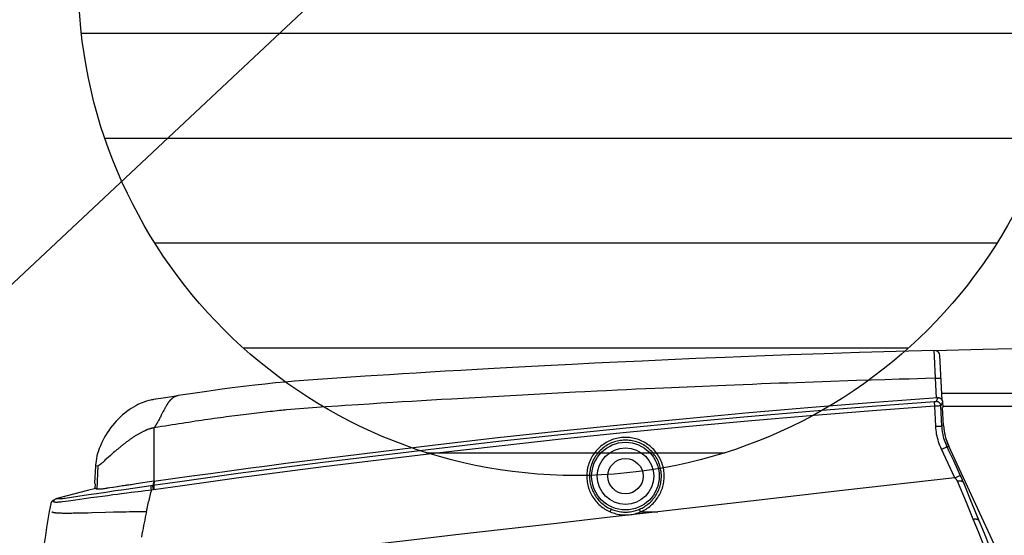
# Model space of a CAD drawing. Units: millimetres. Extents: x -165215 to 605550, y -7900 to 328551.
# Drawn here: x 2123 to 2299, y 136771 to 136863 of the extents above; entities that cross this region are included whole.
import ezdxf

# ---------------------------------------------------------------- set-up
doc = ezdxf.new("R2010")
doc.units = ezdxf.units.MM
doc.header["$LTSCALE"] = 25
doc.layers.get('0').update_dxf_attribs({"lineweight": 15})
doc.layers.add('Slaboproud_EPS', color=1, linetype='Continuous')
doc.layers.add('Slaboproud_SK', color=5, linetype='Continuous')

# ---------------------------------------------------------------- blocks, each defined once
blk = doc.blocks.new('EPS_HLÁSIČ')
h = blk.add_hatch()
h.set_pattern_fill('ANSI31', color=256, scale=2, angle=315, style=0)
h.set_pattern_definition([(0, (-2055.57992, -1037.94484), (7e-17, 0.25), [])])
h.paths.add_polyline_path([(1.2614, -0.0314, 1), (-1.1121, -0.0314)])
h.paths.add_polyline_path([(1.2614, -0.0314), (-1.1121, -0.0314, 1)])
blk.add_circle((0.0747, -0.0314), 1.1867)
blk = doc.blocks.new('EB-G5200W-bottom')
at = {"color": 0}
for p, q in [((307.7, 230.7), (307.71, 230.87)), ((307.71, 231.02), (307.72, 231.17)), ((307.71, 230.87), (307.71, 231.02)), ((309.72, 232.22), (309.74, 232.24)), ((309.72, 232.22), (309.72, 232.22)), ((310.07, 232.13), (310.05, 232.18)), ((310.06, 232.14), (310.05, 232.18)), ((310.32, 231.61), (310.33, 231.62)), ((310.33, 231.62), (310.34, 231.64)), ((311.19, 228.49), (310.37, 231.69)), ((307.7, 230.53), (307.7, 230.7)), ((307.7, 230.34), (307.7, 230.53)), ((307.7, 230.15), (307.7, 230.34)), ((307.7, 229.94), (307.7, 230.15)), ((307.7, 229.73), (307.7, 229.94)), ((307.7, 229.51), (307.7, 229.73)), ((307.7, 229.27), (307.7, 229.51)), ((307.7, 229.03), (307.7, 229.27)), ((307.71, 228.78), (307.7, 229.03)), ((309.89, 229.59), (309.73, 230.7)), ((310.07, 228.36), (309.89, 229.59)), ((310.7, 227.94), (310.36, 230.19)), ((307.71, 228.52), (307.71, 228.78)), ((307.71, 228.25), (307.71, 228.52)), ((307.72, 227.97), (307.71, 228.25)), ((307.73, 227.53), (307.72, 227.97)), ((307.74, 227.07), (307.73, 227.53)), ((310.17, 227.6), (310.07, 228.36)), ((310.28, 226.81), (310.17, 227.6)), ((310.98, 226.04), (310.7, 227.94)), ((311.77, 226.2), (311.19, 228.49)), ((307.75, 226.6), (307.74, 227.07)), ((307.76, 226.11), (307.75, 226.6)), ((307.78, 225.44), (307.76, 226.11)), ((307.85, 222.99), (307.78, 225.44)), ((310.45, 225.63), (310.28, 226.81)), ((310.6, 224.53), (310.45, 225.63)), ((311.2, 224.57), (310.98, 226.04)), ((312.15, 224.72), (311.77, 226.2)), ((310.74, 223.51), (310.6, 224.53)), ((311.45, 222.92), (311.2, 224.57)), ((312.03, 224.49), (316.2, 224.27)), ((312.11, 224.7), (312.15, 224.72)), ((312.94, 224.86), (312.24, 224.91)), ((316.11, 224.78), (313.16, 224.94)), ((316.33, 224.77), (316.11, 224.78)), ((316.13, 224.69), (316.11, 224.78)), ((316.2, 224.27), (316.13, 224.67)), ((316.71, 224.73), (316.33, 224.77)), ((316.57, 223.77), (316.53, 223.82)), ((316.62, 223.71), (316.57, 223.77)), ((316.68, 223.64), (316.62, 223.71)), ((307.89, 221.58), (307.85, 222.99)), ((310.86, 222.56), (310.74, 223.51)), ((310.98, 221.68), (310.86, 222.56)), ((311.7, 221.19), (311.45, 222.92)), ((316.74, 223.57), (316.68, 223.64)), ((316.81, 223.49), (316.74, 223.57)), ((316.92, 223.37), (316.81, 223.49)), ((317.04, 223.23), (316.92, 223.37)), ((317.18, 223.08), (317.04, 223.23)), ((318.05, 222.1), (317.18, 223.08)), ((318.21, 221.93), (318.05, 222.1)), ((318.38, 221.74), (318.21, 221.93)), ((307.91, 220.73), (307.89, 221.58)), ((307.93, 219.91), (307.91, 220.73)), ((311.09, 220.87), (310.98, 221.68)), ((311.19, 220.12), (311.09, 220.87)), ((311.92, 219.72), (311.7, 221.19)), ((312.46, 220.82), (312.34, 221.67)), ((318.55, 221.54), (318.38, 221.74)), ((307.94, 219.28), (307.93, 219.91)), ((307.95, 218.67), (307.94, 219.28)), ((307.96, 218.09), (307.95, 218.67)), ((311.31, 219.2), (311.19, 220.12)), ((311.41, 218.37), (311.31, 219.2)), ((312.21, 217.7), (311.92, 219.72)), ((312.82, 218.34), (312.68, 219.26)), ((312.86, 218.07), (312.74, 218.92)), ((307.97, 217.53), (307.96, 218.09)), ((307.97, 217), (307.97, 217.53)), ((307.97, 216.62), (307.97, 217)), ((311.49, 217.77), (311.41, 218.37)), ((311.56, 217.17), (311.49, 217.77)), ((311.63, 216.58), (311.56, 217.17)), ((312.63, 214.85), (312.21, 217.7)), ((312.96, 217.48), (312.82, 218.34)), ((313.32, 215.11), (312.96, 217.48)), ((307.97, 216.25), (307.97, 216.62)), ((307.97, 215.89), (307.97, 216.25)), ((307.97, 215.67), (307.97, 215.89)), ((307.97, 215.67), (308.27, 215.6)), ((308.27, 215.6), (308.56, 215.54)), ((308.56, 215.54), (308.85, 215.47)), ((308.85, 215.47), (309.15, 215.4)), ((309.15, 215.4), (309.44, 215.34)), ((309.44, 215.34), (309.73, 215.27)), ((309.73, 215.27), (310.01, 215.2)), ((310.01, 215.2), (310.29, 215.13)), ((310.29, 215.13), (310.58, 215.06)), ((310.58, 215.06), (310.86, 214.99)), ((310.86, 214.99), (311.14, 214.92)), ((311.14, 214.92), (311.42, 214.85)), ((311.71, 215.89), (311.63, 216.58)), ((311.78, 215.28), (311.71, 215.89)), ((311.85, 214.74), (311.78, 215.28)), ((313.38, 214.72), (313.32, 215.11)), ((311.85, 214.74), (312.22, 214.8)), ((311.89, 214.42), (311.85, 214.74)), ((311.89, 214.42), (312.26, 214.47)), ((311.92, 214.22), (312.29, 214.27)), ((312.22, 214.8), (312.5, 214.84)), ((312.26, 214.47), (312.55, 214.51)), ((312.29, 214.27), (312.58, 214.31)), ((312.5, 214.84), (312.59, 214.85)), ((312.55, 214.51), (312.63, 214.52)), ((312.58, 214.31), (312.66, 214.32)), ((312.68, 214.53), (312.63, 214.85)), ((313.43, 214.36), (312.68, 214.53)), ((313.44, 214.3), (312.71, 214.32)), ((313.43, 214.36), (313.38, 214.72)), ((313.44, 214.3), (322.98, 214.3)), ((324.32, 213.48), (324.18, 213.55)), ((324.46, 213.4), (324.32, 213.48)), ((324.6, 213.33), (324.46, 213.4)), ((324.75, 213.25), (324.6, 213.33)), ((324.91, 213.17), (324.75, 213.25)), ((325.06, 213.09), (324.91, 213.17)), ((328.03, 214.41), (327.97, 214.77)), ((328.04, 214.39), (328.01, 214.52)), ((328.09, 214.02), (328.04, 214.39)), ((328.38, 212.27), (328.04, 214.39)), ((325.23, 213.01), (325.06, 213.09)), ((328.67, 210.42), (328.38, 212.27)), ((328.74, 209.98), (328.67, 210.42)), ((326.73, 183.62), (326.18, 190.59)), ((326.88, 181.46), (326.73, 183.62)), ((326.97, 180.09), (326.88, 181.46)), ((327.12, 177.78), (326.97, 180.09)), ((327.24, 175.83), (327.12, 177.78)), ((327.37, 173.73), (327.24, 175.83)), ((327.51, 171.57), (327.37, 173.73)), ((327.61, 169.91), (327.51, 171.57)), ((327.72, 168.2), (327.61, 169.91)), ((327.82, 166.46), (327.72, 168.2)), ((327.93, 164.69), (327.82, 166.46)), ((328.04, 162.9), (327.93, 164.69)), ((328.14, 161.07), (328.04, 162.9)), ((329.35, 138.93), (328.14, 161.07)), ((329.43, 137.26), (329.35, 138.93)), ((329.54, 135.06), (329.43, 137.26)), ((329.62, 133.37), (329.54, 135.06)), ((307.97, 132.69), (308.38, 132.52)), ((308.38, 132.52), (308.42, 132.5)), ((329.72, 131.39), (329.62, 133.37)), ((329.79, 129.78), (329.72, 131.39)), ((329.87, 128.08), (329.79, 129.78)), ((307.97, 127.27), (308.29, 127.4)), ((307.97, 127.27), (307.97, 124.22)), ((308.29, 127.4), (308.41, 127.45)), ((308.41, 127.45), (308.43, 127.46)), ((308.43, 127.46), (308.43, 127.46)), ((329.95, 126.33), (329.87, 128.08)), ((330.03, 124.71), (329.95, 126.33)), ((310.05, 106.07), (307.97, 124.22)), ((330.1, 123.19), (330.03, 124.71)), ((330.16, 121.74), (330.1, 123.19)), ((330.22, 120.35), (330.16, 121.74)), ((330.28, 118.97), (330.22, 120.35)), ((330.34, 117.59), (330.28, 118.97)), ((330.4, 116.22), (330.34, 117.59)), ((330.46, 114.84), (330.4, 116.22)), ((330.52, 113.45), (330.46, 114.84)), ((330.57, 112.01), (330.52, 113.45)), ((330.64, 110.5), (330.57, 112.01)), ((330.7, 108.92), (330.64, 110.5)), ((330.76, 107.28), (330.7, 108.92)), ((311.76, 91.14), (310.05, 106.07)), ((330.83, 105.64), (330.76, 107.28)), ((330.89, 104.03), (330.83, 105.64)), ((330.95, 102.48), (330.89, 104.03)), ((331, 100.93), (330.95, 102.48)), ((331.42, 88.67), (331, 100.93)), ((314.06, 71.08), (311.76, 91.14)), ((331.51, 86.02), (331.42, 88.67)), ((331.58, 83.6), (331.51, 86.02)), ((331.66, 81.01), (331.58, 83.6)), ((331.71, 79.21), (331.66, 81.01)), ((331.75, 77.77), (331.71, 79.21)), ((331.79, 76.32), (331.75, 77.77)), ((331.84, 74.53), (331.79, 76.32)), ((323.27, 74.48), (326.84, 74.66)), ((323.27, 74.48), (323.29, 74.24)), ((323.29, 74.24), (323.3, 74.02)), ((323.3, 74.02), (323.3, 73.81)), ((326.84, 74.66), (327.62, 74.72)), ((326.85, 74.53), (326.84, 74.66)), ((326.87, 74.32), (326.85, 74.53)), ((326.88, 74.13), (326.87, 74.32)), ((326.89, 73.96), (326.88, 74.13)), ((328.39, 74.13), (327.68, 74.42)), ((328.38, 74.35), (331.84, 74.53)), ((331.84, 74.53), (331.85, 74.38)), ((336.84, 74.76), (336.84, 74.73)), ((314.06, 71.08), (319.16, 73.46)), ((319.16, 73.46), (319.26, 73.25)), ((319.26, 73.25), (319.36, 73.04)), ((319.36, 73.04), (319.44, 72.86)), ((319.44, 72.86), (319.51, 72.7)), ((319.51, 72.7), (319.55, 72.61)), ((319.69, 72.16), (319.62, 72.46)), ((323.3, 73.81), (323.31, 73.69)), ((323.31, 73.69), (323.31, 73.59)), ((323.31, 73.38), (326.92, 73.57)), ((323.39, 73.08), (323.31, 73.38)), ((323.39, 73.08), (326.62, 73.25)), ((327.64, 73.27), (326.62, 73.22)), ((326.62, 73.25), (326.62, 73.22)), ((326.78, -0.02), (326.78, 73.23)), ((326.9, 73.81), (326.89, 73.96)), ((326.91, 73.73), (326.9, 73.81)), ((326.91, 73.67), (326.91, 73.73)), ((327.64, 73.27), (326.92, 73.57)), ((327.85, 73.32), (335.89, 73.74)), ((329.15, -0.02), (329.15, 73.38)), ((282.85, 54.98), (319.69, 72.16)), ((309.64, 69.01), (313.48, 70.58)), ((314.06, 71.08), (314.19, 70.8)), ((314.19, 70.8), (314.31, 70.54)), ((314.31, 70.54), (314.41, 70.32)), ((314.42, 70.04), (317.07, 71.27)), ((306.65, 67.79), (309.64, 69.01)), ((313.48, 69.62), (313.65, 69.7)), ((313.65, 69.7), (313.83, 69.78)), ((313.83, 69.78), (314.02, 69.86)), ((314.02, 69.86), (314.22, 69.95)), ((314.22, 69.95), (314.42, 70.04)), ((314.41, 70.32), (314.46, 70.2)), ((304.07, 65.79), (307.09, 67.02)), ((307.09, 67.02), (310.09, 68.24))]:
    blk.add_line(p, q, dxfattribs=at)
for points in [[(307.72, 231.17), (307.72, 231.31), (307.72, 231.38), (307.73, 231.44), (307.73, 231.5), (307.74, 231.57), (307.74, 231.62), (307.74, 231.68), (307.75, 231.73), (307.75, 231.79), (307.76, 231.84), (307.76, 231.89), (307.77, 231.93), (307.77, 231.98), (307.78, 232.02), (307.78, 232.06), (307.79, 232.1), (307.79, 232.14), (307.8, 232.17), (307.81, 232.21), (307.81, 232.24), (307.82, 232.27), (307.83, 232.3), (307.83, 232.33), (307.84, 232.35), (307.85, 232.38), (307.86, 232.4), (307.86, 232.42), (307.87, 232.44), (307.88, 232.46), (307.89, 232.47), (307.9, 232.49), (307.9, 232.5), (307.91, 232.51), (307.92, 232.52), (307.93, 232.53), (307.94, 232.54), (307.95, 232.54)], [(310.05, 232.18), (310.05, 232.2), (310.03, 232.25), (310.01, 232.3), (309.99, 232.34), (309.97, 232.39), (309.94, 232.43), (309.91, 232.48), (309.88, 232.52), (309.84, 232.55), (309.8, 232.59), (309.76, 232.62), (309.72, 232.65), (309.67, 232.68), (309.63, 232.7), (309.58, 232.72), (309.53, 232.74), (309.48, 232.76), (309.43, 232.77)], [(309.73, 230.7), (309.71, 230.92), (309.69, 231.13), (309.68, 231.32), (309.67, 231.49), (309.66, 231.63), (309.66, 231.77), (309.66, 231.88), (309.67, 231.98), (309.67, 232.06), (309.68, 232.12), (309.69, 232.17), (309.7, 232.2)], [(309.7, 232.2), (309.7, 232.2), (309.71, 232.2), (309.71, 232.2), (309.71, 232.2), (309.71, 232.2), (309.71, 232.21)], [(309.71, 232.21), (309.71, 232.21), (309.71, 232.21), (309.71, 232.21), (309.72, 232.22), (309.72, 232.22), (309.72, 232.22)], [(309.74, 232.24), (309.74, 232.25), (309.74, 232.25), (309.75, 232.26), (309.75, 232.27), (309.75, 232.27)], [(309.75, 232.27), (309.8, 232.26), (309.85, 232.24), (309.9, 232.23), (309.94, 232.21), (309.99, 232.18), (310.03, 232.16), (310.07, 232.13), (310.11, 232.1), (310.15, 232.07), (310.18, 232.03), (310.21, 231.99), (310.24, 231.96), (310.27, 231.91), (310.3, 231.87), (310.32, 231.83), (310.34, 231.78), (310.36, 231.73), (310.37, 231.69)], [(310.36, 230.19), (310.33, 230.4), (310.31, 230.6), (310.3, 230.78), (310.29, 230.94), (310.28, 231.08), (310.28, 231.2), (310.28, 231.31), (310.28, 231.4), (310.29, 231.48), (310.3, 231.54), (310.31, 231.58), (310.32, 231.61)], [(310.34, 231.64), (310.34, 231.64), (310.35, 231.66)], [(310.35, 231.66), (310.36, 231.66), (310.36, 231.67), (310.36, 231.67), (310.37, 231.68), (310.37, 231.69)], [(312.03, 223.77), (312.02, 223.92), (312.02, 224.05), (312.01, 224.18), (312.01, 224.28), (312.02, 224.38), (312.02, 224.46), (312.03, 224.53), (312.04, 224.58), (312.06, 224.63), (312.07, 224.66), (312.09, 224.69), (312.11, 224.7)], [(312.33, 221.61), (312.25, 222.21), (312.21, 222.49), (312.17, 222.75), (312.14, 222.99), (312.11, 223.21), (312.08, 223.41), (312.05, 223.6), (312.03, 223.77)], [(312.34, 221.67), (312.26, 222.23), (312.22, 222.49), (312.18, 222.74), (312.15, 222.96), (312.11, 223.17), (312.09, 223.36), (312.04, 223.68)], [(316.46, 223.9), (316.42, 223.95), (316.41, 223.97), (316.39, 223.99), (316.37, 224.01), (316.36, 224.03), (316.35, 224.05), (316.33, 224.07), (316.32, 224.09), (316.31, 224.1), (316.3, 224.12), (316.29, 224.13), (316.28, 224.15), (316.27, 224.16), (316.26, 224.17), (316.25, 224.19), (316.24, 224.2), (316.24, 224.21), (316.23, 224.22), (316.22, 224.23), (316.22, 224.23), (316.22, 224.24), (316.21, 224.25), (316.21, 224.26), (316.21, 224.26), (316.2, 224.27), (316.2, 224.27), (316.2, 224.27), (316.2, 224.27)], [(316.53, 223.82), (316.48, 223.88), (316.46, 223.9)], [(328.01, 214.52), (327.94, 214.89), (327.86, 215.26), (327.75, 215.64), (327.63, 216.03), (327.48, 216.41), (327.32, 216.8), (327.13, 217.19), (326.93, 217.58), (326.71, 217.98), (326.46, 218.37), (326.2, 218.76), (325.92, 219.15), (325.61, 219.54), (325.29, 219.93), (324.94, 220.31), (324.58, 220.68), (324.2, 221.05), (323.8, 221.4), (323.39, 221.74), (322.97, 222.08), (322.53, 222.39), (322.09, 222.69), (321.63, 222.97), (321.18, 223.24), (320.71, 223.48), (320.24, 223.71), (319.78, 223.91), (319.32, 224.09), (318.86, 224.25), (318.4, 224.39), (317.96, 224.51), (317.53, 224.6), (317.11, 224.68), (316.71, 224.73)], [(312.48, 220.6), (312.38, 221.28), (312.33, 221.61)], [(312.74, 218.92), (312.71, 219.17), (312.67, 219.44), (312.63, 219.71), (312.59, 219.98), (312.55, 220.26), (312.46, 220.82)], [(312.68, 219.26), (312.53, 220.26), (312.48, 220.6)], [(322.98, 214.3), (322.97, 214.36), (322.96, 214.42), (322.95, 214.48), (322.94, 214.54), (322.92, 214.6), (322.91, 214.67), (322.89, 214.74), (322.87, 214.8), (322.86, 214.87), (322.84, 214.94), (322.81, 215.01), (322.79, 215.08), (322.77, 215.16), (322.74, 215.23), (322.72, 215.31), (322.69, 215.39), (322.66, 215.46), (322.63, 215.55), (322.6, 215.63), (322.56, 215.71), (322.53, 215.8), (322.49, 215.89), (322.45, 215.98), (322.41, 216.07), (322.36, 216.16), (322.32, 216.26), (322.27, 216.35), (322.22, 216.45), (322.17, 216.55), (322.11, 216.65), (322.06, 216.76), (322, 216.87), (321.94, 216.97), (321.88, 217.09), (321.81, 217.2), (321.74, 217.31), (321.67, 217.43), (321.6, 217.55), (321.53, 217.67), (321.45, 217.79), (321.37, 217.91), (321.29, 218.04), (321.2, 218.16), (321.12, 218.29), (321.03, 218.42), (320.94, 218.55), (320.84, 218.68), (320.75, 218.81), (320.65, 218.94), (320.56, 219.08), (320.46, 219.21), (320.36, 219.34), (320.26, 219.47), (320.15, 219.61), (320.05, 219.74), (319.95, 219.87), (319.84, 220), (319.74, 220.13), (319.64, 220.26), (319.53, 220.39), (319.43, 220.51), (319.33, 220.63), (319.23, 220.75), (319.13, 220.87), (319.03, 220.99), (318.93, 221.1), (318.83, 221.22), (318.74, 221.33), (318.55, 221.54)], [(307.97, 215.67), (307.49, 215.77), (307, 215.87), (306.51, 215.98), (306.01, 216.08), (305.51, 216.18), (305, 216.27), (304.49, 216.37), (303.97, 216.46), (303.44, 216.55)], [(311.42, 214.85), (311.71, 214.78), (311.85, 214.74)], [(315.99, 184.02), (315.35, 189.06), (314.69, 194.09), (314.02, 199.13), (313.33, 204.16), (312.63, 209.19), (311.89, 214.42)], [(312.59, 214.85), (312.62, 214.85), (312.63, 214.85)], [(312.63, 214.52), (312.67, 214.53), (312.68, 214.53)], [(312.66, 214.32), (312.7, 214.32), (312.71, 214.32)], [(316.78, 184.12), (316.13, 189.16), (315.47, 194.2), (314.8, 199.23), (314.11, 204.26), (313.42, 209.3), (312.68, 214.53)], [(313.43, 214.36), (313.92, 210.93), (314.39, 207.56), (314.85, 204.19), (315.31, 200.82), (315.77, 197.45), (316.21, 194.08), (316.66, 190.71), (317.09, 187.33), (317.53, 183.96)], [(326.18, 190.59), (326.16, 190.88), (326.12, 191.19), (326.09, 191.53), (326.06, 191.88), (326.02, 192.26), (325.98, 192.67), (325.93, 193.09), (325.89, 193.53), (325.84, 193.99), (325.79, 194.45), (325.73, 194.92), (325.68, 195.4), (325.62, 195.89), (325.57, 196.37), (325.51, 196.85), (325.45, 197.34), (325.39, 197.83), (325.33, 198.33), (325.27, 198.83), (325.2, 199.34), (325.14, 199.85), (325.07, 200.37), (325, 200.89), (324.93, 201.42), (324.86, 201.95), (324.79, 202.48), (324.71, 203.02), (324.63, 203.57), (324.56, 204.12), (324.48, 204.68), (324.4, 205.23), (324.31, 205.8), (324.23, 206.36), (324.15, 206.93), (324.06, 207.51), (323.97, 208.08), (323.88, 208.66), (323.79, 209.25), (323.7, 209.85), (323.6, 210.45), (323.51, 211.06), (323.41, 211.68), (323.31, 212.32), (323.2, 212.96), (323.09, 213.62), (322.98, 214.3)], [(324.18, 213.55), (324.05, 213.63), (323.99, 213.66), (323.93, 213.7), (323.86, 213.73), (323.8, 213.77), (323.74, 213.81), (323.68, 213.84), (323.62, 213.88), (323.57, 213.91), (323.51, 213.95), (323.45, 213.98), (323.4, 214.02), (323.34, 214.05), (323.29, 214.09), (323.24, 214.12), (323.19, 214.16), (323.13, 214.19), (323.08, 214.23), (323.03, 214.26), (322.98, 214.3)], [(325.91, 212.66), (325.82, 212.71), (325.23, 213.01)], [(328.74, 209.98), (328.73, 210.02), (328.72, 210.06), (328.72, 210.1), (328.71, 210.14), (328.7, 210.19), (328.69, 210.23), (328.67, 210.27), (328.66, 210.31), (328.65, 210.35), (328.63, 210.39), (328.62, 210.43), (328.6, 210.47), (328.59, 210.51), (328.57, 210.55), (328.55, 210.59), (328.53, 210.63), (328.51, 210.67), (328.48, 210.71), (328.46, 210.75), (328.44, 210.79), (328.41, 210.84), (328.38, 210.88), (328.35, 210.92), (328.33, 210.96), (328.29, 211), (328.26, 211.04), (328.23, 211.08), (328.19, 211.13), (328.15, 211.17), (328.12, 211.21), (328.08, 211.25), (328.03, 211.3), (327.99, 211.34), (327.94, 211.38), (327.9, 211.43), (327.85, 211.47), (327.8, 211.51), (327.74, 211.56), (327.69, 211.6), (327.63, 211.65), (327.57, 211.69), (327.51, 211.74), (327.45, 211.78), (327.38, 211.83), (327.31, 211.87), (327.24, 211.92), (327.17, 211.97), (327.1, 212.01), (327.02, 212.06), (326.94, 212.1), (326.86, 212.15), (326.78, 212.2), (326.7, 212.25), (326.61, 212.29), (326.53, 212.34), (326.44, 212.39), (326.35, 212.43), (326.27, 212.48), (326.18, 212.52), (326.09, 212.57), (325.91, 212.66)], [(332.21, 176.53), (331.59, 185.87), (331.47, 187.54), (331.33, 189.17), (331.18, 190.85), (331.01, 192.6), (330.82, 194.41), (330.61, 196.3), (330.38, 198.28), (330.12, 200.34), (329.83, 202.54), (329.5, 204.89), (329.14, 207.37), (328.74, 209.98)], [(307.97, 124.22), (306.93, 133.28), (305.9, 142.33), (304.86, 151.35), (303.83, 160.33), (302.8, 169.29), (301.76, 178.27), (300.73, 187.28), (299.69, 196.31), (298.64, 205.36)], [(326.84, 74.66), (326.02, 85.82), (325.12, 96.96), (324.17, 108.1), (323.16, 119.24), (322.08, 130.37), (320.94, 141.49), (319.73, 152.6), (318.47, 163.71), (315.99, 184.02)], [(327.62, 74.7), (326.79, 85.88), (325.9, 97.03), (324.95, 108.17), (323.93, 119.31), (322.86, 130.44), (321.72, 141.57), (320.52, 152.69), (319.25, 163.8), (316.78, 184.12)], [(317.53, 183.96), (319.95, 164.03), (321.23, 152.82), (322.44, 141.59), (323.59, 130.35), (324.68, 119.11), (325.7, 107.86), (326.66, 96.62), (327.56, 85.37), (328.39, 74.13)], [(336.84, 74.76), (336.65, 81.54), (336.45, 88.1), (336.24, 94.45), (336.02, 100.61), (335.8, 106.55), (335.57, 112.17), (335.36, 117.4), (335.14, 122.32), (334.93, 126.98), (334.73, 131.39), (334.53, 135.54), (334.33, 139.5), (334.14, 143.26), (333.95, 146.82), (333.77, 150.21), (333.59, 153.44), (333.42, 156.51), (333.25, 159.44), (333.09, 162.23), (332.93, 164.89), (332.78, 167.44), (332.63, 169.87), (332.48, 172.19), (332.34, 174.41), (332.21, 176.53)], [(314.35, 136.91), (314.08, 136.9), (313.82, 136.89), (313.55, 136.86), (313.29, 136.83), (313.02, 136.78), (312.76, 136.72), (312.49, 136.66), (312.23, 136.58), (311.98, 136.49), (311.72, 136.39), (311.47, 136.29), (311.23, 136.17), (310.99, 136.04), (310.76, 135.91), (310.53, 135.76), (310.31, 135.61), (310.09, 135.45), (309.88, 135.28), (309.68, 135.1), (309.48, 134.91), (309.29, 134.72), (309.11, 134.52), (308.94, 134.31), (308.77, 134.09), (308.62, 133.87), (308.47, 133.65), (308.33, 133.41), (308.2, 133.18), (308.08, 132.94), (307.97, 132.69)], [(314.35, 136.41), (314.1, 136.41), (313.86, 136.39), (313.61, 136.37), (313.36, 136.34), (313.12, 136.29), (312.87, 136.24), (312.63, 136.18), (312.39, 136.1), (312.15, 136.02), (311.91, 135.93), (311.68, 135.83), (311.46, 135.72), (311.23, 135.61), (311.02, 135.48), (310.81, 135.35), (310.6, 135.2), (310.4, 135.05), (310.21, 134.9), (310.02, 134.73), (309.83, 134.56), (309.66, 134.38), (309.49, 134.19), (309.33, 134), (309.18, 133.8), (309.03, 133.59), (308.89, 133.38), (308.77, 133.17), (308.65, 132.95), (308.54, 132.73), (308.43, 132.5)], [(314.35, 123.05), (314.63, 123.06), (314.92, 123.07), (315.2, 123.1), (315.49, 123.14), (315.77, 123.2), (316.06, 123.26), (316.34, 123.34), (316.61, 123.43), (316.89, 123.53), (317.16, 123.64), (317.42, 123.77), (317.68, 123.9), (317.93, 124.05), (318.18, 124.2), (318.41, 124.37), (318.65, 124.54), (318.87, 124.73), (319.09, 124.92), (319.29, 125.13), (319.49, 125.34), (319.68, 125.56), (319.86, 125.79), (320.03, 126.02), (320.19, 126.26), (320.35, 126.51), (320.49, 126.77), (320.62, 127.03), (320.73, 127.29), (320.84, 127.56), (320.94, 127.84), (321.02, 128.11), (321.09, 128.4), (321.15, 128.68), (321.2, 128.97), (321.24, 129.26), (321.26, 129.54), (321.27, 129.84), (321.27, 130.13), (321.26, 130.42), (321.24, 130.71), (321.2, 130.99), (321.15, 131.28), (321.09, 131.57), (321.02, 131.85), (320.94, 132.12), (320.84, 132.4), (320.73, 132.67), (320.61, 132.93), (320.49, 133.2), (320.34, 133.45), (320.19, 133.7), (320.03, 133.94), (319.86, 134.18), (319.68, 134.4), (319.49, 134.62), (319.29, 134.83), (319.08, 135.04), (318.87, 135.23), (318.64, 135.42), (318.41, 135.59), (318.17, 135.76), (317.93, 135.91), (317.68, 136.06), (317.42, 136.19), (317.15, 136.32), (316.89, 136.43), (316.61, 136.53), (316.33, 136.62), (316.05, 136.7), (315.77, 136.76), (315.49, 136.82), (315.2, 136.86), (314.92, 136.89), (314.63, 136.9), (314.35, 136.91)], [(314.35, 123.55), (314.61, 123.56), (314.88, 123.57), (315.14, 123.6), (315.41, 123.64), (315.67, 123.69), (315.94, 123.75), (316.2, 123.82), (316.46, 123.9), (316.71, 124), (316.96, 124.1), (317.2, 124.22), (317.44, 124.34), (317.68, 124.48), (317.91, 124.62), (318.13, 124.78), (318.34, 124.94), (318.55, 125.11), (318.75, 125.29), (318.94, 125.48), (319.13, 125.67), (319.3, 125.88), (319.47, 126.09), (319.63, 126.31), (319.78, 126.53), (319.92, 126.76), (320.05, 127), (320.17, 127.24), (320.28, 127.49), (320.38, 127.74), (320.47, 127.99), (320.55, 128.25), (320.61, 128.51), (320.67, 128.78), (320.71, 129.04), (320.75, 129.31), (320.77, 129.58), (320.78, 129.85), (320.78, 130.12), (320.77, 130.39), (320.75, 130.66), (320.71, 130.92), (320.67, 131.19), (320.61, 131.45), (320.55, 131.71), (320.47, 131.97), (320.38, 132.23), (320.28, 132.48), (320.17, 132.72), (320.05, 132.96), (319.92, 133.2), (319.78, 133.43), (319.63, 133.66), (319.47, 133.87), (319.3, 134.09), (319.13, 134.29), (318.94, 134.49), (318.75, 134.67), (318.55, 134.85), (318.34, 135.03), (318.13, 135.19), (317.9, 135.34), (317.68, 135.49), (317.44, 135.62), (317.2, 135.75), (316.96, 135.86), (316.71, 135.96), (316.45, 136.06), (316.2, 136.14), (315.94, 136.21), (315.67, 136.27), (315.41, 136.32), (315.14, 136.36), (314.88, 136.39), (314.61, 136.41), (314.35, 136.41)], [(307.97, 132.69), (307.88, 132.45), (307.79, 132.2), (307.71, 131.95), (307.64, 131.69), (307.57, 131.44), (307.52, 131.17), (307.48, 130.91), (307.45, 130.65), (307.43, 130.38), (307.42, 130.11), (307.42, 129.85), (307.43, 129.58), (307.45, 129.31), (307.48, 129.05), (307.52, 128.79), (307.58, 128.52), (307.64, 128.27), (307.71, 128.01), (307.79, 127.76), (307.88, 127.51), (307.97, 127.27)], [(308.43, 132.5), (308.34, 132.27), (308.26, 132.04), (308.18, 131.81), (308.12, 131.57), (308.06, 131.33), (308.02, 131.09), (307.98, 130.84), (307.95, 130.6), (307.93, 130.35), (307.92, 130.1), (307.92, 129.86), (307.93, 129.61), (307.95, 129.36), (307.98, 129.12), (308.02, 128.87), (308.06, 128.63), (308.12, 128.39), (308.18, 128.15), (308.26, 127.92), (308.34, 127.69), (308.43, 127.46)], [(308.42, 132.5), (308.43, 132.5), (308.43, 132.5)], [(307.97, 127.27), (308.08, 127.02), (308.2, 126.78), (308.33, 126.54), (308.47, 126.31), (308.62, 126.09), (308.77, 125.86), (308.94, 125.65), (309.11, 125.44), (309.3, 125.24), (309.48, 125.05), (309.68, 124.86), (309.88, 124.68), (310.09, 124.51), (310.31, 124.35), (310.53, 124.2), (310.76, 124.05), (310.99, 123.92), (311.23, 123.79), (311.48, 123.67), (311.73, 123.57), (311.98, 123.47), (312.23, 123.38), (312.49, 123.3), (312.76, 123.24), (313.02, 123.18), (313.29, 123.13), (313.55, 123.1), (313.82, 123.07), (314.08, 123.05), (314.35, 123.05)], [(308.43, 127.46), (308.54, 127.24), (308.65, 127.01), (308.77, 126.79), (308.89, 126.58), (309.03, 126.37), (309.18, 126.16), (309.33, 125.96), (309.49, 125.77), (309.66, 125.58), (309.84, 125.4), (310.02, 125.23), (310.21, 125.06), (310.4, 124.91), (310.6, 124.76), (310.81, 124.62), (311.02, 124.48), (311.24, 124.36), (311.46, 124.24), (311.68, 124.13), (311.92, 124.03), (312.15, 123.94), (312.39, 123.86), (312.63, 123.79), (312.87, 123.72), (313.12, 123.67), (313.36, 123.63), (313.61, 123.59), (313.86, 123.57), (314.1, 123.56), (314.35, 123.55)], [(319.16, 73.46), (319.49, 73.6), (319.81, 73.74), (320.15, 73.86), (320.48, 73.97), (320.82, 74.08), (321.17, 74.17), (321.52, 74.25), (321.87, 74.32), (322.22, 74.37), (322.57, 74.42), (322.92, 74.46), (323.27, 74.48)], [(326.92, 73.57), (326.98, 73.57), (327.04, 73.58), (327.1, 73.6), (327.16, 73.62), (327.21, 73.64), (327.27, 73.67), (327.32, 73.7), (327.37, 73.73), (327.41, 73.77), (327.46, 73.82), (327.5, 73.86), (327.53, 73.91), (327.56, 73.96), (327.59, 74.01), (327.62, 74.07), (327.64, 74.12), (327.66, 74.18), (327.67, 74.24), (327.67, 74.3), (327.68, 74.36), (327.68, 74.42)], [(327.68, 74.42), (327.67, 74.42), (327.67, 74.43), (327.67, 74.43), (327.67, 74.43), (327.66, 74.44), (327.66, 74.45), (327.66, 74.46), (327.66, 74.47), (327.65, 74.48), (327.65, 74.49), (327.65, 74.5), (327.65, 74.51), (327.64, 74.53), (327.64, 74.54), (327.64, 74.56), (327.64, 74.57), (327.64, 74.59), (327.63, 74.61), (327.63, 74.63), (327.63, 74.64), (327.63, 74.66), (327.63, 74.68), (327.62, 74.7)], [(328.39, 74.13), (328.39, 74.07), (328.39, 74.02), (328.39, 73.97), (328.38, 73.92), (328.37, 73.87), (328.35, 73.82), (328.33, 73.77), (328.31, 73.72), (328.29, 73.67), (328.26, 73.63), (328.23, 73.58), (328.19, 73.54), (328.16, 73.5), (328.12, 73.47), (328.08, 73.43), (328.03, 73.4), (327.99, 73.38), (327.94, 73.35), (327.89, 73.33), (327.84, 73.31), (327.79, 73.3), (327.74, 73.29), (327.69, 73.28), (327.64, 73.27)], [(331.84, 74.53), (331.98, 74.53), (332.12, 74.54), (332.26, 74.55), (332.41, 74.55), (332.56, 74.56)], [(331.85, 74.38), (331.86, 74.23), (331.86, 74.16), (331.86, 74.09), (331.86, 74.03), (331.86, 73.96), (331.86, 73.9), (331.86, 73.85), (331.86, 73.79), (331.86, 73.74), (331.86, 73.7), (331.86, 73.66), (331.86, 73.63), (331.86, 73.59), (331.86, 73.57), (331.85, 73.55), (331.85, 73.54), (331.85, 73.53), (331.84, 73.52)], [(332.56, 74.56), (332.88, 74.57), (333.05, 74.58), (333.4, 74.6)], [(333.4, 74.6), (333.58, 74.61), (333.94, 74.62)], [(333.94, 74.62), (334.13, 74.63), (334.33, 74.64), (334.53, 74.65), (334.73, 74.66), (334.93, 74.67)], [(334.93, 74.67), (335.31, 74.69), (335.49, 74.7), (335.65, 74.71), (335.79, 74.71), (335.93, 74.72), (336.06, 74.73), (336.17, 74.73), (336.28, 74.74), (336.37, 74.74), (336.46, 74.75)], [(336.46, 74.75), (336.6, 74.75), (336.66, 74.76)], [(336.66, 74.76), (336.75, 74.76), (336.78, 74.76), (336.81, 74.76), (336.82, 74.76), (336.83, 74.76), (336.84, 74.76)], [(336.83, 74.76), (337.06, 66.01), (337.34, 53), (337.56, 39.99), (337.72, 26.99), (337.81, 13.98), (337.82, -13.6)], [(317.07, 71.27), (317.92, 71.67), (318.77, 72.07), (319.62, 72.46)], [(319.55, 72.61), (319.58, 72.55), (319.59, 72.52), (319.6, 72.5), (319.61, 72.48), (319.61, 72.47), (319.62, 72.46)], [(319.62, 72.46), (319.91, 72.59), (320.2, 72.71), (320.5, 72.82), (320.8, 72.93), (321.11, 73.02), (321.42, 73.1), (321.73, 73.17), (322.05, 73.23), (322.36, 73.29), (322.68, 73.33), (323, 73.36), (323.31, 73.38)], [(323.39, 73.08), (323.07, 73.06), (322.75, 73.03), (322.44, 72.99), (322.12, 72.93), (321.81, 72.87), (321.5, 72.8), (321.19, 72.72), (320.88, 72.62), (320.58, 72.52), (320.28, 72.41), (319.98, 72.29), (319.69, 72.16)], [(323.31, 73.59), (323.31, 73.51), (323.32, 73.47), (323.32, 73.44), (323.32, 73.42), (323.32, 73.4), (323.31, 73.39), (323.31, 73.38)], [(326.92, 73.57), (326.92, 73.57), (326.92, 73.58), (326.92, 73.6), (326.92, 73.62), (326.91, 73.64), (326.91, 73.67)], [(313.48, 70.58), (313.5, 70.5), (313.51, 70.43), (313.52, 70.35), (313.53, 70.27), (313.53, 70.2), (313.53, 70.13), (313.52, 70.06), (313.51, 69.99), (313.49, 69.92), (313.47, 69.86), (313.45, 69.8), (313.42, 69.74), (313.38, 69.69), (313.35, 69.64), (313.31, 69.6), (313.27, 69.56), (313.22, 69.52), (313.18, 69.5)], [(313.48, 70.58), (313.51, 70.6), (313.54, 70.63), (313.58, 70.66), (313.61, 70.69), (313.65, 70.72), (313.69, 70.75), (313.73, 70.78), (313.81, 70.85)], [(313.81, 70.85), (313.85, 70.89), (313.89, 70.93), (313.97, 71.01)], [(313.97, 71.01), (314.02, 71.04), (314.06, 71.08)], [(310.09, 68.24), (312.4, 69.18), (313.25, 69.52)], [(313.25, 69.52), (313.32, 69.56), (313.48, 69.62)], [(314.46, 70.2), (314.49, 70.14), (314.5, 70.12), (314.51, 70.11), (314.51, 70.09), (314.52, 70.09)], [(286.11, 59.6), (290.02, 60.96), (291.91, 61.74), (293.85, 62.53), (295.84, 63.35), (297.89, 64.19), (300, 65.06), (302.16, 65.95), (304.38, 66.86), (306.65, 67.79)], [(306.65, 67.79), (306.67, 67.71), (306.68, 67.64), (306.69, 67.56), (306.7, 67.49), (306.7, 67.41), (306.69, 67.34), (306.69, 67.27), (306.67, 67.2), (306.66, 67.14), (306.64, 67.07), (306.61, 67.02), (306.58, 66.96), (306.55, 66.91), (306.52, 66.86), (306.48, 66.82), (306.44, 66.78), (306.39, 66.75), (306.35, 66.72)], [(293.54, 61.5), (297.59, 63.15), (299.69, 64.01), (301.85, 64.89), (304.07, 65.79)]]:
    blk.add_lwpolyline(points, dxfattribs=at)
for radius in [6.05, 5.05, 3.15]:
    blk.add_circle((314.35, 129.98), radius, dxfattribs=at)
for centre, radius, start, end in [((286.49, 114.98), 120, 78.9804, 90), ((311.95, 224.5), 0.5, 55.0636, 74.2646), ((313.15, 224.64), 0.3, 87, 132.9671), ((335.84, 74.74), 1, 273, 1.5491), ((323.91, 63.1), 10, 93, 115)]:
    blk.add_arc(centre, radius, start, end, dxfattribs=at)

msp = doc.modelspace()

# ---------------------------------------------------------------- linework, layer by layer
at = {"layer": 'Slaboproud_SK', "color": 6}
msp.add_line((825.185, 135600.231), (3395.945, 138009.521), dxfattribs=at)

# ---------------------------------------------------------------- block references
at = {"layer": 'Slaboproud_EPS', "xscale": 75, "yscale": 75, "zscale": 75}
msp.add_blockref('EPS_HLÁSIČ', (2217.204, 136872.677), dxfattribs=at)
at = {"layer": 'Slaboproud_SK', "rotation": 90}
msp.add_blockref('EB-G5200W-bottom', (2361.659, 136466.857), dxfattribs=at)

doc.saveas('drawing.dxf')
